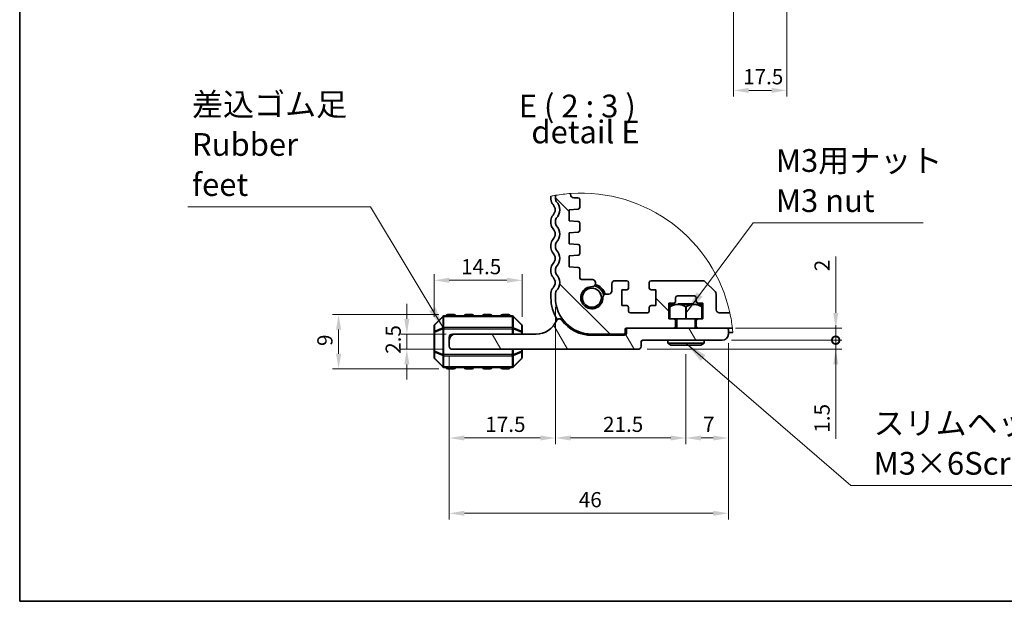
# Model space of a CAD drawing. Units: millimetres. Extents: x 0 to 5599, y 0 to 843.
# Drawn here: x 807 to 1132, y 0 to 192 of the extents above; entities that cross this region are included whole.
import ezdxf

# ---------------------------------------------------------------- set-up
doc = ezdxf.new("R2010")
doc.units = ezdxf.units.MM
for name, color, linetype, lineweight in [('Border (ISO)', 7, 'Continuous', 35), ('Break Line (JIS)', 7, 'Continuous', 18), ('Dimension (ISO)', 7, 'Continuous', 18), ('Hatch (ISO)', 1, 'Continuous', 18), ('Symbol (ISO)', 7, 'Continuous', 18), ('Visible (ISO)', 7, 'Continuous', 35), ('Visible Narrow (ISO)', 7, 'Continuous', 25)]:
    doc.layers.add(name, color=color, linetype=linetype, lineweight=lineweight)
doc.styles.add('Note Text (TK)', font='txt')
doc.dimstyles.new('Default - Method 1b (TK)', dxfattribs={"dimscale": 2, "dimtxt": 2.5, "dimasz": 2.5, "dimexe": 1, "dimexo": 1.5, "dimgap": 1, "dimtad": 1, "dimtoh": 1, "dimrnd": 1e-08, "dimdsep": 46, "dimtxsty": 'Note Text (TK)', "dimcen": 0.09, "dimdle": 5, "dimclrd": 100, "dimclre": 100, "dimclrt": 7, "dimadec": 1, "dimazin": 1, "dimtfac": 1, "dimtmove": 0, "dimatfit": 3, "dimfxl": 1, "dimtolj": 1, "dimlwd": -1, "dimlwe": -1, "dimarcsym": 0})
doc.dimstyles.new('Default - Method 1b (TK)$7', dxfattribs={"dimscale": 3, "dimtxt": 2.5, "dimasz": 2.5, "dimexe": 1, "dimexo": 1.5, "dimgap": 1, "dimtad": 1, "dimtoh": 1, "dimrnd": 1e-08, "dimdsep": 46, "dimtxsty": 'Note Text (TK)', "dimcen": 0.09, "dimdle": 5, "dimclrd": 100, "dimclre": 100, "dimclrt": 7, "dimadec": 1, "dimazin": 1, "dimtfac": 1, "dimtmove": 0, "dimatfit": 3, "dimfxl": 1, "dimtolj": 1, "dimlwd": -1, "dimlwe": -1, "dimarcsym": 0})

# ---------------------------------------------------------------- blocks, each defined once
blk = doc.blocks.new('図面枠 tk図枠')
at = {"layer": 'Border (ISO)'}
for p, q in [((14.5, 289), (14.5, 8)), ((14.5, 8), (405.5, 8))]:
    blk.add_line(p, q, dxfattribs=at)
blk = doc.blocks.new('*D53')
at = {"layer": 'Defpoints', "color": 0}
for p in [(1042.36, 198.52), (1059.86, 200.77), (1042.36, 168.52)]:
    blk.add_point(p, dxfattribs=at)
at = {"layer": 'Dimension (ISO)', "color": 100}
for p, q in [((1042.36, 195.52), (1042.36, 166.52)), ((1059.86, 197.77), (1059.86, 166.52)), ((1054.86, 168.52), (1047.36, 168.52))]:
    blk.add_line(p, q, dxfattribs=at)
for points in [[(1047.36, 169.35), (1047.36, 167.68), (1042.36, 168.52)], [(1054.86, 169.35), (1054.86, 167.68), (1059.86, 168.52)]]:
    blk.add_solid(points, dxfattribs=at)
at = {"layer": 'Dimension (ISO)', "color": 7, "insert": (1045.49, 173.02), "char_height": 5, "attachment_point": 4, "style": 'Note Text (TK)'}
blk.add_mtext('\\A1;17.5', dxfattribs=at)
blk = doc.blocks.new('*D72')
at = {"layer": 'Defpoints', "color": 0}
for p in [(983.63, 100.13), (948.63, 84.13), (983.63, 53.87)]:
    blk.add_point(p, dxfattribs=at)
at = {"layer": 'Dimension (ISO)', "color": 100}
for p, q in [((983.63, 97.13), (983.63, 51.87)), ((948.63, 81.13), (948.63, 51.87)), ((953.63, 53.87), (978.63, 53.87))]:
    blk.add_line(p, q, dxfattribs=at)
for points in [[(953.63, 54.7), (953.63, 53.04), (948.63, 53.87)], [(978.63, 54.7), (978.63, 53.04), (983.63, 53.87)]]:
    blk.add_solid(points, dxfattribs=at)
at = {"layer": 'Dimension (ISO)', "color": 7, "insert": (960.51, 58.37), "char_height": 5, "attachment_point": 4, "style": 'Note Text (TK)'}
blk.add_mtext('\\A1;17.5', dxfattribs=at)
blk = doc.blocks.new('*D73')
at = {"layer": 'Defpoints', "color": 0}
for p in [(983.63, 100.13), (1026.63, 84.53), (1026.63, 53.87)]:
    blk.add_point(p, dxfattribs=at)
at = {"layer": 'Dimension (ISO)', "color": 100}
for p, q in [((983.63, 97.13), (983.63, 51.87)), ((1026.63, 81.53), (1026.63, 51.87)), ((988.63, 53.87), (1021.63, 53.87))]:
    blk.add_line(p, q, dxfattribs=at)
for points in [[(988.63, 54.7), (988.63, 53.04), (983.63, 53.87)], [(1021.63, 54.7), (1021.63, 53.04), (1026.63, 53.87)]]:
    blk.add_solid(points, dxfattribs=at)
at = {"layer": 'Dimension (ISO)', "color": 7, "insert": (999.31, 58.37), "char_height": 5, "attachment_point": 4, "style": 'Note Text (TK)'}
blk.add_mtext('\\A1;21.5', dxfattribs=at)
blk = doc.blocks.new('*D74')
at = {"layer": 'Defpoints', "color": 0}
for p in [(1040.63, 88.13), (1026.63, 84.53), (1040.63, 53.87)]:
    blk.add_point(p, dxfattribs=at)
at = {"layer": 'Dimension (ISO)', "color": 100}
for p, q in [((1040.63, 85.13), (1040.63, 51.87)), ((1026.63, 81.53), (1026.63, 51.87)), ((1031.63, 53.87), (1035.63, 53.87))]:
    blk.add_line(p, q, dxfattribs=at)
for points in [[(1031.63, 54.7), (1031.63, 53.04), (1026.63, 53.87)], [(1035.63, 54.7), (1035.63, 53.04), (1040.63, 53.87)]]:
    blk.add_solid(points, dxfattribs=at)
at = {"layer": 'Dimension (ISO)', "color": 7, "insert": (1032.29, 58.37), "char_height": 5, "attachment_point": 4, "style": 'Note Text (TK)'}
blk.add_mtext('\\A1;7', dxfattribs=at)
blk = doc.blocks.new('*D75')
at = {"layer": 'Defpoints', "color": 0}
for p in [(950.63, 88.13), (934.63, 83.13), (949.63, 83.13)]:
    blk.add_point(p, dxfattribs=at)
at = {"layer": 'Dimension (ISO)', "color": 100}
for p, q in [((934.63, 93.13), (934.63, 98.13)), ((947.63, 88.13), (932.63, 88.13)), ((934.63, 88.13), (934.63, 83.13)), ((946.63, 83.13), (932.63, 83.13)), ((934.63, 78.13), (934.63, 73.13))]:
    blk.add_line(p, q, dxfattribs=at)
for points in [[(933.8, 93.13), (935.47, 93.13), (934.63, 88.13)], [(933.8, 78.13), (935.47, 78.13), (934.63, 83.13)]]:
    blk.add_solid(points, dxfattribs=at)
at = {"layer": 'Dimension (ISO)', "color": 7, "insert": (930.13, 81.63), "char_height": 5, "attachment_point": 4, "rotation": 90, "style": 'Note Text (TK)'}
blk.add_mtext('\\A1;2.5', dxfattribs=at)
blk = doc.blocks.new('*D76')
at = {"layer": 'Defpoints', "color": 0}
for p in [(912.13, 94.63), (948.13, 94.63), (948.13, 76.63)]:
    blk.add_point(p, dxfattribs=at)
at = {"layer": 'Dimension (ISO)', "color": 100}
for p, q in [((945.13, 94.63), (910.13, 94.63)), ((912.13, 81.63), (912.13, 89.63)), ((945.13, 76.63), (910.13, 76.63))]:
    blk.add_line(p, q, dxfattribs=at)
for points in [[(911.3, 89.63), (912.97, 89.63), (912.13, 94.63)], [(911.3, 81.63), (912.97, 81.63), (912.13, 76.63)]]:
    blk.add_solid(points, dxfattribs=at)
at = {"layer": 'Dimension (ISO)', "color": 7, "insert": (907.63, 84.21), "char_height": 5, "attachment_point": 4, "rotation": 90, "style": 'Note Text (TK)'}
blk.add_mtext('\\A1;9', dxfattribs=at)
blk = doc.blocks.new('*D77')
at = {"layer": 'Defpoints', "color": 0}
for p in [(972.63, 105.88), (943.63, 90.88), (972.63, 90.88)]:
    blk.add_point(p, dxfattribs=at)
at = {"layer": 'Dimension (ISO)', "color": 100}
for p, q in [((943.63, 93.88), (943.63, 107.88)), ((972.63, 93.88), (972.63, 107.88)), ((948.63, 105.88), (967.63, 105.88))]:
    blk.add_line(p, q, dxfattribs=at)
for points in [[(948.63, 106.72), (948.63, 105.05), (943.63, 105.88)], [(967.63, 106.72), (967.63, 105.05), (972.63, 105.88)]]:
    blk.add_solid(points, dxfattribs=at)
at = {"layer": 'Dimension (ISO)', "color": 7, "insert": (952.51, 110.38), "char_height": 5, "attachment_point": 4, "style": 'Note Text (TK)'}
blk.add_mtext('\\A1;14.5', dxfattribs=at)
blk = doc.blocks.new('_DotSmall')
at = {"color": 0, "linetype": 'ByBlock', "const_width": 0.5}
blk.add_lwpolyline([(-0.0625, 0, 1), (0.0625, 0, 1)], format="xyb", close=True, dxfattribs=at)
blk = doc.blocks.new('*D78')
at = {"layer": 'Defpoints', "color": 0}
for p in [(1040.03, 90.13), (1038.63, 86.13), (1076.03, 86.13)]:
    blk.add_point(p, dxfattribs=at)
at = {"layer": 'Dimension (ISO)', "color": 100}
for p, q in [((1076.03, 95.13), (1076.03, 113.75)), ((1043.03, 90.13), (1078.03, 90.13)), ((1076.03, 86.13), (1076.03, 90.13)), ((1041.63, 86.13), (1078.03, 86.13)), ((1076.03, 86.13), (1076.03, 76.13))]:
    blk.add_line(p, q, dxfattribs=at)
blk.add_solid([(1075.2, 95.13), (1076.87, 95.13), (1076.03, 90.13)], dxfattribs=at)
at = {"layer": 'Dimension (ISO)', "color": 100, "xscale": 5, "yscale": 5, "zscale": 5, "rotation": 90}
blk.add_blockref('_DotSmall', (1076.03, 86.13), dxfattribs=at)
at = {"layer": 'Dimension (ISO)', "color": 7, "insert": (1071.53, 108.86), "char_height": 5, "attachment_point": 4, "rotation": 90, "style": 'Note Text (TK)'}
blk.add_mtext('\\A1;2', dxfattribs=at)
blk = doc.blocks.new('*D79')
at = {"layer": 'Defpoints', "color": 0}
for p in [(1038.63, 86.13), (1010.83, 83.13), (1076.03, 83.13)]:
    blk.add_point(p, dxfattribs=at)
at = {"layer": 'Dimension (ISO)', "color": 100}
for p, q in [((1076.03, 86.13), (1076.03, 91.13)), ((1041.63, 86.13), (1078.03, 86.13)), ((1076.03, 86.13), (1076.03, 83.13)), ((1013.83, 83.13), (1078.03, 83.13)), ((1076.03, 78.13), (1076.03, 53.62))]:
    blk.add_line(p, q, dxfattribs=at)
blk.add_solid([(1075.2, 78.13), (1076.87, 78.13), (1076.03, 83.13)], dxfattribs=at)
at = {"layer": 'Dimension (ISO)', "color": 100, "xscale": 5, "yscale": 5, "zscale": 5, "rotation": 270}
blk.add_blockref('_DotSmall', (1076.03, 86.13), dxfattribs=at)
at = {"layer": 'Dimension (ISO)', "color": 7, "insert": (1071.53, 55.62), "char_height": 5, "attachment_point": 4, "rotation": 90, "style": 'Note Text (TK)'}
blk.add_mtext('\\A1;1.5', dxfattribs=at)
blk = doc.blocks.new('*D88')
at = {"layer": 'Defpoints', "color": 0}
for p in [(1040.63, 88.13), (948.63, 84.13), (1040.63, 29.03)]:
    blk.add_point(p, dxfattribs=at)
at = {"layer": 'Dimension (ISO)', "color": 100}
for p, q in [((1040.63, 85.13), (1040.63, 27.03)), ((948.63, 81.13), (948.63, 27.03)), ((953.63, 29.03), (1035.63, 29.03))]:
    blk.add_line(p, q, dxfattribs=at)
for points in [[(953.63, 29.86), (953.63, 28.19), (948.63, 29.03)], [(1035.63, 29.86), (1035.63, 28.19), (1040.63, 29.03)]]:
    blk.add_solid(points, dxfattribs=at)
at = {"layer": 'Dimension (ISO)', "color": 7, "insert": (991.32, 33.53), "char_height": 5, "attachment_point": 4, "style": 'Note Text (TK)'}
blk.add_mtext('\\A1;46', dxfattribs=at)

msp = doc.modelspace()

# ---------------------------------------------------------------- hatches: boundary and pattern name
at = {"layer": 'Hatch (ISO)'}
h = msp.add_hatch(dxfattribs=at)
h.set_pattern_fill('ANSI31', color=256, scale=152.4, angle=90.00021, style=0)
h.set_pattern_definition([(135, (763.5, -24), (-13.4703, -13.4704), [])])
edge = h.paths.add_edge_path()
edge.add_ellipse((992.0454, 84.3611), major_axis=(49.0874, 10.7716), ratio=1, start_angle=354.217932, end_angle=360)
edge.add_line((1041.1327, 95.1327), (1037.6336, 95.1327))
edge.add_ellipse((1037.6336, 96.1327), major_axis=(0, -1), ratio=1, start_angle=270, end_angle=360, ccw=False)
edge.add_line((1036.6336, 96.1327), (1036.6336, 101.3185))
edge.add_ellipse((1035.6336, 101.3185), major_axis=(1, 0), ratio=1, start_angle=0, end_angle=45)
edge.add_line((1036.3407, 102.0256), (1032.9265, 105.4398))
edge.add_ellipse((1032.2194, 104.7327), major_axis=(0.7071, 0.7071), ratio=1, start_angle=0, end_angle=45)
edge.add_line((1032.2194, 105.7327), (1015.1336, 105.7327))
edge.add_ellipse((1015.1336, 105.1327), major_axis=(0, 0.6), ratio=1, start_angle=0, end_angle=90)
edge.add_line((1014.5336, 105.1327), (1014.5336, 103.3327))
edge.add_ellipse((1015.1336, 103.3327), major_axis=(-0.6, 0), ratio=1, start_angle=0, end_angle=90)
edge.add_line((1015.1336, 102.7327), (1016.7336, 102.7327))
edge.add_line((1016.7336, 102.7327), (1016.7336, 97.5327))
edge.add_line((1016.7336, 97.5327), (1015.1336, 97.5327))
edge.add_ellipse((1015.1336, 96.9327), major_axis=(0, 0.6), ratio=1, start_angle=0, end_angle=90)
edge.add_line((1014.5336, 96.9327), (1014.5336, 95.7327))
edge.add_ellipse((1013.9336, 95.7327), major_axis=(0.6, 0), ratio=1, start_angle=270, end_angle=360, ccw=False)
edge.add_line((1013.9336, 95.1327), (1008.3336, 95.1327))
edge.add_ellipse((1008.3336, 95.7327), major_axis=(0, -0.6), ratio=1, start_angle=270, end_angle=360, ccw=False)
edge.add_line((1007.7336, 95.7327), (1007.7336, 96.9327))
edge.add_ellipse((1007.1336, 96.9327), major_axis=(0.6, 0), ratio=1, start_angle=0, end_angle=90)
edge.add_line((1007.1336, 97.5327), (1005.5336, 97.5327))
edge.add_line((1005.5336, 97.5327), (1005.5336, 102.7327))
edge.add_line((1005.5336, 102.7327), (1007.1336, 102.7327))
edge.add_ellipse((1007.1336, 103.3327), major_axis=(0, -0.6), ratio=1, start_angle=0, end_angle=90)
edge.add_line((1007.7336, 103.3327), (1007.7336, 105.1327))
edge.add_ellipse((1007.1336, 105.1327), major_axis=(0.6, 0), ratio=1, start_angle=0, end_angle=90)
edge.add_line((1007.1336, 105.7327), (1003.2336, 105.7327))
edge.add_ellipse((1003.2336, 104.7327), major_axis=(0, 1), ratio=1, start_angle=0, end_angle=90)
edge.add_line((1002.2336, 104.7327), (1002.2335, 102.3327))
edge.add_ellipse((1001.2335, 102.3327), major_axis=(1, 0), ratio=1, start_angle=270.001878, end_angle=360, ccw=False)
edge.add_line((1001.2335, 101.3327), (1000.2793, 101.3327))
edge.add_ellipse((1000.2793, 100.3327), major_axis=(0, 1), ratio=1, start_angle=0, end_angle=92.465095)
edge.add_ellipse((995.6336, 100.1327), major_axis=(3.6466, 0.157), ratio=1, start_angle=85.06981, end_angle=360, ccw=False)
edge.add_ellipse((995.8336, 104.7784), major_axis=(-0.043, -0.9991), ratio=1, start_angle=0, end_angle=92.465095)
edge.add_line((996.8336, 104.7784), (996.8336, 105.1327))
edge.add_ellipse((995.8336, 105.1327), major_axis=(1, 0), ratio=1, start_angle=0, end_angle=89.999185)
edge.add_line((995.8336, 106.1327), (992.2336, 106.1328))
edge.add_ellipse((992.2336, 106.7328), major_axis=(0, -0.6), ratio=1, start_angle=270.00072, end_angle=360, ccw=False)
edge.add_line((991.6336, 106.7328), (991.6336, 109.5285))
edge.add_ellipse((991.0336, 109.5285), major_axis=(0.6, 0), ratio=1, start_angle=0, end_angle=86.000095)
edge.add_line((991.0755, 110.127), (988.1336, 110.3327))
edge.add_line((988.1336, 110.3327), (988.1336, 113.9327))
edge.add_line((988.1336, 113.9327), (991.0755, 114.1384))
edge.add_ellipse((991.0336, 114.737), major_axis=(0.0419, -0.5985), ratio=1, start_angle=0, end_angle=86)
edge.add_line((991.6336, 114.737), (991.6336, 117.1285))
edge.add_ellipse((991.0336, 117.1285), major_axis=(0.6, 0), ratio=1, start_angle=0, end_angle=86)
edge.add_line((991.0755, 117.727), (988.1336, 117.9327))
edge.add_line((988.1336, 117.9327), (988.1336, 121.5327))
edge.add_line((988.1336, 121.5327), (991.0755, 121.7384))
edge.add_ellipse((991.0336, 122.337), major_axis=(0.0419, -0.5985), ratio=1, start_angle=0, end_angle=86)
edge.add_line((991.6336, 122.337), (991.6336, 124.7285))
edge.add_ellipse((991.0336, 124.7285), major_axis=(0.6, 0), ratio=1, start_angle=0, end_angle=86)
edge.add_line((991.0755, 125.327), (988.1336, 125.5327))
edge.add_line((988.1336, 125.5327), (988.1336, 129.1327))
edge.add_line((988.1336, 129.1327), (991.0755, 129.3384))
edge.add_ellipse((991.0336, 129.937), major_axis=(0.0419, -0.5985), ratio=1, start_angle=0, end_angle=86.000018)
edge.add_line((991.6336, 129.937), (991.6336, 132.5327))
edge.add_ellipse((991.0336, 132.5327), major_axis=(0.6, 0), ratio=1, start_angle=0, end_angle=90)
edge.add_line((991.0336, 133.1327), (989.636, 133.1327))
edge.add_ellipse((989.636, 134.1327), major_axis=(0, -1), ratio=1, start_angle=270.001538, end_angle=360, ccw=False)
edge.add_line((988.636, 134.1327), (988.636, 134.5006))
edge.add_ellipse((992.0454, 84.3611), major_axis=(-8.4118, 49.5463), ratio=1, start_angle=354.254464, end_angle=360)
edge.add_line((983.6336, 133.9074), (983.6336, 132.6025))
edge.add_ellipse((984.6336, 132.6025), major_axis=(-1, 0), ratio=1, start_angle=0, end_angle=43.943562)
edge.add_ellipse((981.0336, 129.1326), major_axis=(2.88, 2.7759), ratio=1, start_angle=272.108961, end_angle=360, ccw=False)
edge.add_ellipse((984.6336, 125.6628), major_axis=(-0.72, 0.694), ratio=1, start_angle=0, end_angle=43.94552)
edge.add_line((983.6336, 125.6628), (983.6336, 124.6025))
edge.add_ellipse((984.6336, 124.6025), major_axis=(-1, 0), ratio=1, start_angle=0, end_angle=43.94552)
edge.add_ellipse((981.0336, 121.1326), major_axis=(2.88, 2.7759), ratio=1, start_angle=272.108961, end_angle=360, ccw=False)
edge.add_ellipse((984.6336, 117.6628), major_axis=(-0.72, 0.694), ratio=1, start_angle=0, end_angle=43.94552)
edge.add_line((983.6336, 117.6628), (983.6336, 116.6025))
edge.add_ellipse((984.6336, 116.6025), major_axis=(-1, 0), ratio=1, start_angle=0, end_angle=43.94552)
edge.add_ellipse((981.0336, 113.1326), major_axis=(2.88, 2.7759), ratio=1, start_angle=272.108961, end_angle=360, ccw=False)
edge.add_ellipse((984.6336, 109.6628), major_axis=(-0.72, 0.694), ratio=1, start_angle=0, end_angle=43.94552)
edge.add_line((983.6336, 109.6628), (983.6336, 108.6025))
edge.add_ellipse((984.6336, 108.6025), major_axis=(-1, 0), ratio=1, start_angle=0, end_angle=43.94552)
edge.add_ellipse((981.0336, 105.1326), major_axis=(2.88, 2.7759), ratio=1, start_angle=272.108961, end_angle=360, ccw=False)
edge.add_ellipse((984.6336, 101.6628), major_axis=(-0.72, 0.694), ratio=1, start_angle=0, end_angle=43.94552)
edge.add_line((983.6336, 101.6628), (983.6336, 100.1326))
edge.add_ellipse((995.6336, 100.1326), major_axis=(-12, 0), ratio=1, start_angle=0, end_angle=90)
edge.add_line((995.6336, 88.1326), (1006.2346, 88.1326))
edge.add_ellipse((1006.2346, 88.5326), major_axis=(0, -0.4), ratio=1, start_angle=0, end_angle=90)
edge.add_line((1006.6346, 88.5326), (1006.6346, 89.7326))
edge.add_ellipse((1007.0346, 89.7326), major_axis=(-0.4, 0), ratio=1, start_angle=270, end_angle=360, ccw=False)
edge.add_line((1007.0346, 90.1326), (1007.6346, 90.1326))
edge.add_line((1007.6346, 90.1326), (1022.6336, 90.1326))
edge.add_ellipse((1022.6336, 90.7326), major_axis=(0, -0.6), ratio=1, start_angle=0, end_angle=90)
edge.add_line((1023.2336, 90.7326), (1023.2336, 92.5326))
edge.add_ellipse((1022.6336, 92.5326), major_axis=(0.6, 0), ratio=1, start_angle=0, end_angle=90)
edge.add_line((1022.6336, 93.1326), (1021.0336, 93.1326))
edge.add_line((1021.0336, 93.1326), (1021.0336, 98.3326))
edge.add_line((1021.0336, 98.3326), (1022.6336, 98.3326))
edge.add_ellipse((1022.6336, 98.9326), major_axis=(0, -0.6), ratio=1, start_angle=0, end_angle=90)
edge.add_line((1023.2336, 98.9326), (1023.2336, 100.1326))
edge.add_ellipse((1023.8336, 100.1326), major_axis=(-0.6, 0), ratio=1, start_angle=270, end_angle=360, ccw=False)
edge.add_line((1023.8336, 100.7326), (1029.4336, 100.7326))
edge.add_ellipse((1029.4336, 100.1326), major_axis=(0, 0.6), ratio=1, start_angle=270, end_angle=360, ccw=False)
edge.add_line((1030.0336, 100.1326), (1030.0336, 98.9326))
edge.add_ellipse((1030.6336, 98.9326), major_axis=(-0.6, 0), ratio=1, start_angle=0, end_angle=90)
edge.add_line((1030.6336, 98.3326), (1032.2336, 98.3326))
edge.add_line((1032.2336, 98.3326), (1032.2336, 93.1326))
edge.add_line((1032.2336, 93.1326), (1030.6336, 93.1326))
edge.add_ellipse((1030.6336, 92.5326), major_axis=(0, 0.6), ratio=1, start_angle=0, end_angle=90)
edge.add_line((1030.0336, 92.5326), (1030.0336, 90.7326))
edge.add_ellipse((1030.6336, 90.7326), major_axis=(-0.6, 0), ratio=1, start_angle=0, end_angle=90)
edge.add_line((1030.6336, 90.1326), (1040.0346, 90.1326))
edge.add_line((1040.0346, 90.1326), (1041.9682, 90.1326))
h = msp.add_hatch(dxfattribs=at)
h.set_pattern_fill('ANSI31', color=256, scale=152.4, angle=75.000175, style=0)
h.set_pattern_definition([(120, (763.5, -24), (-16.4978, -9.525), [])])
edge = h.paths.add_edge_path()
edge.add_line((1006.4346, 87.7326), (995.6346, 87.7326))
edge.add_ellipse((995.6346, 100.1326), major_axis=(0, -12.4), ratio=1, start_angle=306.656902, end_angle=360, ccw=False)
edge.add_ellipse((984.8846, 92.1324), major_axis=(0.8024, 0.5972), ratio=1, start_angle=0, end_angle=119.679939)
edge.add_ellipse((977.2346, 95.4846), major_axis=(6.7339, -2.9508), ratio=1, start_angle=293.663158, end_angle=360, ccw=False)
edge.add_line((977.2346, 88.1326), (950.6346, 88.1326))
edge.add_ellipse((950.6346, 86.1326), major_axis=(0, 2), ratio=1, start_angle=0, end_angle=90)
edge.add_line((948.6346, 86.1326), (948.6346, 84.1326))
edge.add_ellipse((949.6346, 84.1326), major_axis=(-1, 0), ratio=1, start_angle=0, end_angle=90)
edge.add_line((949.6346, 83.1326), (1010.8346, 83.1326))
edge.add_ellipse((1010.8346, 84.1326), major_axis=(0, -1), ratio=1, start_angle=0, end_angle=90)
edge.add_line((1011.8346, 84.1326), (1011.8346, 85.5326))
edge.add_ellipse((1012.4346, 85.5326), major_axis=(-0.6, 0), ratio=1, start_angle=270, end_angle=360, ccw=False)
edge.add_line((1012.4346, 86.1326), (1038.6346, 86.1326))
edge.add_ellipse((1038.6346, 88.1326), major_axis=(0, -2), ratio=1, start_angle=0, end_angle=90)
edge.add_line((1040.6346, 88.1326), (1040.6346, 89.5326))
edge.add_ellipse((1040.0346, 89.5326), major_axis=(0.6, 0), ratio=1, start_angle=0, end_angle=90)
edge.add_line((1040.0346, 90.1326), (1030.6336, 90.1326))
edge.add_line((1030.6336, 90.1326), (1022.6336, 90.1326))
edge.add_line((1022.6336, 90.1326), (1007.6346, 90.1326))
edge.add_ellipse((1007.6346, 89.5326), major_axis=(0, 0.6), ratio=1, start_angle=0, end_angle=90)
edge.add_line((1007.0346, 89.5326), (1007.0346, 88.3326))
edge.add_ellipse((1006.4346, 88.3326), major_axis=(0.6, 0), ratio=1, start_angle=270, end_angle=360, ccw=False)

# ---------------------------------------------------------------- linework, layer by layer
at = {"layer": 'Break Line (JIS)'}
for start, end in [(99.635561, 101.374922), (93.890025, 99.635561), (12.376684, 93.890025), (6.594616, 12.376684), (4.875929, 6.594616)]:
    msp.add_arc((992.0454, 84.3611), 50.2553, start, end, dxfattribs=at)
at = {"layer": 'Visible (ISO)'}
for p, q in [((982.1336, 132.6026), (982.1336, 133.6293)), ((983.6336, 133.9074), (983.6336, 132.6025)), ((988.636, 134.1327), (988.636, 134.5006)), ((991.0336, 133.1327), (989.636, 133.1327)), ((991.6336, 129.937), (991.6336, 132.5327)), ((988.1336, 129.1327), (991.0755, 129.3384)), ((988.1336, 125.5327), (988.1336, 129.1327)), ((982.1336, 124.6026), (982.1336, 125.6629)), ((983.6336, 125.6628), (983.6336, 124.6025)), ((991.0755, 125.327), (988.1336, 125.5327)), ((991.6336, 122.337), (991.6336, 124.7285)), ((988.1336, 121.5327), (991.0755, 121.7384)), ((988.1336, 117.9327), (988.1336, 121.5327)), ((982.1336, 116.6026), (982.1336, 117.6629)), ((983.6336, 117.6628), (983.6336, 116.6025)), ((991.0755, 117.727), (988.1336, 117.9327)), ((991.6336, 114.737), (991.6336, 117.1285)), ((988.1336, 113.9327), (991.0755, 114.1384)), ((988.1336, 110.3327), (988.1336, 113.9327)), ((982.1336, 108.6026), (982.1336, 109.6629)), ((983.6336, 109.6628), (983.6336, 108.6025)), ((991.0755, 110.127), (988.1336, 110.3327)), ((991.6336, 106.7328), (991.6336, 109.5285)), ((995.8336, 106.1327), (992.2336, 106.1328)), ((996.8336, 104.7784), (996.8336, 105.1327)), ((1002.2336, 104.7327), (1002.2335, 102.3327)), ((1007.1336, 105.7327), (1003.2336, 105.7327)), ((1007.7336, 103.3327), (1007.7336, 105.1327)), ((1014.5336, 105.1327), (1014.5336, 103.3327)), ((1032.2194, 105.7327), (1015.1336, 105.7327)), ((1036.3407, 102.0256), (1032.9265, 105.4398)), ((982.1336, 100.1327), (982.1336, 101.6629)), ((983.6336, 101.6628), (983.6336, 100.1326)), ((1001.2335, 101.3327), (1000.2793, 101.3327)), ((1005.5336, 97.5327), (1005.5336, 102.7327)), ((1005.5336, 102.7327), (1007.1336, 102.7327)), ((1015.1336, 102.7327), (1016.7336, 102.7327)), ((1016.7336, 102.7327), (1016.7336, 97.5327)), ((1023.8336, 100.7326), (1029.4336, 100.7326)), ((1036.6336, 96.1327), (1036.6336, 101.3185)), ((1007.1336, 97.5327), (1005.5336, 97.5327)), ((1016.7336, 97.5327), (1015.1336, 97.5327)), ((1021.0336, 93.1326), (1021.0336, 98.3326)), ((1021.0336, 98.3326), (1022.6336, 98.3326)), ((1021.3349, 97.9326), (1021.3233, 97.921)), ((1021.3233, 93.1326), (1021.3233, 97.921)), ((1031.9343, 97.9326), (1021.3349, 97.9326)), ((1023.2336, 98.9326), (1023.2336, 100.1326)), ((1024.1346, 98.1326), (1023.9346, 97.9326)), ((1024.1346, 98.1326), (1029.1346, 98.1326)), ((1029.1346, 98.1326), (1029.3346, 97.9326)), ((1030.0336, 100.1326), (1030.0336, 98.9326)), ((1030.6336, 98.3326), (1032.2336, 98.3326)), ((1031.9343, 97.9326), (1031.9459, 97.921)), ((1031.9459, 93.1326), (1031.9459, 97.921)), ((1032.2336, 98.3326), (1032.2336, 93.1326)), ((950.1346, 94.6326), (948.1346, 94.6326)), ((956.1346, 94.6326), (954.1346, 94.6326)), ((962.1346, 94.6326), (960.1346, 94.6326)), ((968.1346, 94.6326), (966.1346, 94.6326)), ((1007.7336, 95.7327), (1007.7336, 96.9327)), ((1013.9336, 95.1327), (1008.3336, 95.1327)), ((1014.5336, 96.9327), (1014.5336, 95.7327)), ((1021.3233, 97.1324), (1021.3233, 97.1326)), ((1021.3233, 97.1324), (1021.3809, 97.1324)), ((1021.3814, 97.1326), (1021.3809, 97.1324)), ((1021.3809, 93.1326), (1021.3809, 97.1324)), ((1026.577, 97.1324), (1026.5766, 97.1326)), ((1026.577, 97.1324), (1026.6922, 97.1324)), ((1026.577, 93.1326), (1026.577, 97.1324)), ((1026.6927, 97.1326), (1026.6922, 97.1324)), ((1026.6922, 93.1326), (1026.6922, 97.1324)), ((1031.8883, 97.1324), (1031.8879, 97.1326)), ((1031.8883, 97.1324), (1031.9459, 97.1324)), ((1031.8883, 93.1326), (1031.8883, 97.1324)), ((1031.9459, 97.1326), (1031.9459, 97.1324)), ((1041.1327, 95.1327), (1037.6336, 95.1327)), ((946.4589, 93.9569), (943.8103, 91.3084)), ((969.3861, 94.1326), (946.8831, 94.1326)), ((972.4589, 91.3084), (969.8103, 93.9569)), ((1022.6336, 93.1326), (1021.0336, 93.1326)), ((1026.577, 93.1326), (1022.6336, 93.1326)), ((1023.2336, 90.7326), (1023.2336, 92.5326)), ((1023.6346, 93.1326), (1023.6346, 90.1326)), ((1026.577, 93.1326), (1026.6922, 93.1326)), ((1030.6336, 93.1326), (1026.6922, 93.1326)), ((1029.6346, 93.1326), (1029.6346, 90.1326)), ((1030.0336, 92.5326), (1030.0336, 90.7326)), ((1032.2336, 93.1326), (1030.6336, 93.1326)), ((943.6346, 90.8841), (943.6346, 88.787)), ((943.6346, 88.787), (943.6346, 82.4782)), ((949.6346, 88.1326), (950.6346, 88.1326)), ((977.2346, 88.1326), (950.6346, 88.1326)), ((972.6346, 88.787), (972.6346, 90.8841)), ((972.6346, 88.1326), (972.6346, 88.787)), ((995.6336, 88.1326), (1006.2346, 88.1326)), ((1006.4346, 87.7326), (995.6346, 87.7326)), ((1006.6346, 88.5326), (1006.6346, 89.7326)), ((1007.0346, 90.1326), (1022.6336, 90.1326)), ((1007.0346, 89.5326), (1007.0346, 88.3326)), ((1040.0346, 90.1326), (1007.6346, 90.1326)), ((1030.6336, 90.1326), (1041.9682, 90.1326)), ((1040.6346, 88.1326), (1040.6346, 89.5326)), ((1042.1188, 88.6327), (1040.6346, 88.6327)), ((948.6346, 86.1326), (948.6346, 87.1326)), ((948.6346, 86.1326), (948.6346, 84.1326)), ((1011.8346, 84.1326), (1011.8346, 85.5326)), ((1012.4346, 86.1326), (1038.6346, 86.1326)), ((1020.6346, 86.1326), (1020.6346, 85.1326)), ((1032.6346, 85.1326), (1020.6346, 85.1326)), ((1021.6738, 84.5326), (1020.6346, 85.1326)), ((1021.6738, 84.5326), (1031.5954, 84.5326)), ((1031.5954, 84.5326), (1032.6346, 85.1326)), ((1032.6346, 86.1326), (1032.6346, 85.1326)), ((943.6346, 82.4782), (943.6346, 80.3812)), ((949.6346, 83.1326), (1010.8346, 83.1326)), ((972.6346, 82.4782), (972.6346, 83.1326)), ((972.6346, 80.3812), (972.6346, 82.4782)), ((943.8103, 79.9569), (946.4589, 77.3084)), ((969.8103, 77.3084), (972.4589, 79.9569)), ((946.8831, 77.1326), (969.3861, 77.1326)), ((948.1346, 76.6326), (950.1346, 76.6326)), ((954.1346, 76.6326), (956.1346, 76.6326)), ((960.1346, 76.6326), (962.1346, 76.6326)), ((966.1346, 76.6326), (968.1346, 76.6326))]:
    msp.add_line(p, q, dxfattribs=at)
msp.add_circle((995.6336, 100.1327), 3.1412, dxfattribs=at)
for centre, radius, start, end in [((989.636, 134.1327), 1, 180.001538, 270), ((991.0336, 132.5327), 0.6, 0, 90), ((984.6336, 132.6026), 2.5, 180, 223.94552), ((981.0336, 129.1327), 2.5, 316.05448, 43.94552), ((984.6336, 132.6025), 1, 180.001958, 223.94552), ((981.0336, 129.1326), 4, 316.05448, 43.94552), ((991.0336, 129.937), 0.6, 274, 0.000018), ((984.6336, 125.6629), 2.5, 136.05448, 180), ((984.6336, 124.6026), 2.5, 180, 223.94552), ((984.6336, 125.6628), 1, 136.05448, 180), ((984.6336, 124.6025), 1, 180, 223.94552), ((981.0336, 121.1326), 4, 316.05448, 43.94552), ((991.0336, 124.7285), 0.6, 0, 86), ((981.0336, 121.1327), 2.5, 316.05448, 43.94552), ((991.0336, 122.337), 0.6, 274, 0), ((984.6336, 117.6629), 2.5, 136.05448, 180), ((984.6336, 117.6628), 1, 136.05448, 180), ((991.0336, 117.1285), 0.6, 0, 86), ((984.6336, 116.6026), 2.5, 180, 223.94552), ((981.0336, 113.1327), 2.5, 316.05448, 43.94552), ((984.6336, 116.6025), 1, 180, 223.94552), ((981.0336, 113.1326), 4, 316.05448, 43.94552), ((991.0336, 114.737), 0.6, 274, 0), ((984.6336, 109.6629), 2.5, 136.05448, 180), ((984.6336, 108.6026), 2.5, 180, 223.94552), ((984.6336, 109.6628), 1, 136.05448, 180), ((984.6336, 108.6025), 1, 180, 223.94552), ((981.0336, 105.1326), 4, 316.05448, 43.94552), ((991.0336, 109.5285), 0.6, 359.999905, 86), ((981.0336, 105.1327), 2.5, 316.05448, 43.94552), ((992.2336, 106.7328), 0.6, 179.999905, 269.999185), ((995.8336, 104.7784), 1, 267.534905, 0), ((995.8336, 105.1327), 1, 0, 89.999185), ((995.6336, 100.1327), 4, 12.574036, 77.425966), ((995.6336, 100.1327), 4.5, 14.872966, 75.127035), ((1003.2336, 104.7327), 1, 90, 180), ((1007.1336, 105.1327), 0.6, 0, 90), ((1015.1336, 105.1327), 0.6, 90, 180), ((1032.2194, 104.7327), 1, 45, 90), ((984.6336, 101.6629), 2.5, 136.05448, 180), ((984.6336, 101.6628), 1, 136.05448, 180), ((995.6336, 100.1327), 3.65, 87.534905, 2.465095), ((1000.2793, 100.3327), 1, 90, 182.465095), ((1001.2335, 102.3327), 1, 270, 359.998122), ((1007.1336, 103.3327), 0.6, 270, 0), ((1015.1336, 103.3327), 0.6, 180, 270), ((1023.8336, 100.1326), 0.6, 90, 180), ((1029.4336, 100.1326), 0.6, 0, 90), ((1035.6336, 101.3185), 1, 0, 45), ((995.6336, 100.1327), 13.5, 180, 212.419421), ((995.6336, 100.1326), 12, 180, 270), ((1007.1336, 96.9327), 0.6, 0, 90), ((1015.1336, 96.9327), 0.6, 90, 180), ((1022.6336, 98.9326), 0.6, 270, 0), ((1030.6336, 98.9326), 0.6, 180, 270), ((948.1346, 94.1326), 0.5, 90, 180), ((950.1346, 94.1326), 0.5, 0, 90), ((954.1346, 94.1326), 0.5, 90, 180), ((956.1346, 94.1326), 0.5, 0, 90), ((960.1346, 94.1326), 0.5, 90, 180), ((962.1346, 94.1326), 0.5, 0, 90), ((966.1346, 94.1326), 0.5, 90, 180), ((968.1346, 94.1326), 0.5, 0, 90), ((1008.3336, 95.7327), 0.6, 180, 270), ((1013.9336, 95.7327), 0.6, 270, 0), ((1037.6336, 96.1327), 1, 180, 270), ((944.2346, 90.8841), 0.6, 135, 180), ((946.8831, 93.5326), 0.6, 90, 135), ((969.3861, 93.5326), 0.6, 45, 90), ((972.0346, 90.8841), 0.6, 0, 45), ((977.2346, 95.4846), 7.352, 270, 336.336842), ((984.8846, 92.1324), 1.0002, 36.656902, 156.336842), ((995.6346, 100.1326), 12.4, 216.656902, 270), ((1022.6336, 92.5326), 0.6, 0, 90), ((1030.6336, 92.5326), 0.6, 90, 180), ((950.6346, 86.1326), 2, 90, 180), ((949.6346, 87.1326), 1, 90, 180), ((1006.2346, 88.5326), 0.4, 270, 0), ((1006.4346, 88.3326), 0.6, 270, 0), ((1007.0346, 89.7326), 0.4, 90, 180), ((1007.6346, 89.5326), 0.6, 90, 180), ((1022.6336, 90.7326), 0.6, 270, 0), ((1030.6336, 90.7326), 0.6, 180, 270), ((1038.6346, 88.1326), 2, 270, 0), ((1040.0346, 89.5326), 0.6, 0, 90), ((1012.4346, 85.5326), 0.6, 90, 180), ((949.6346, 84.1326), 1, 180, 270), ((1010.8346, 84.1326), 1, 270, 0), ((944.2346, 80.3812), 0.6, 180, 225), ((972.0346, 80.3812), 0.6, 315, 0), ((946.8831, 77.7326), 0.6, 225, 270), ((948.1346, 77.1326), 0.5, 180, 270), ((950.1346, 77.1326), 0.5, 270, 0), ((954.1346, 77.1326), 0.5, 180, 270), ((956.1346, 77.1326), 0.5, 270, 0), ((960.1346, 77.1326), 0.5, 180, 270), ((962.1346, 77.1326), 0.5, 270, 0), ((966.1346, 77.1326), 0.5, 180, 270), ((968.1346, 77.1326), 0.5, 270, 0), ((969.3861, 77.7326), 0.6, 270, 315)]:
    msp.add_arc(centre, radius, start, end, dxfattribs=at)
for points, weights in [([(1026.5766, 97.1326), (1023.979, 98.6076), (1021.3814, 97.1326)], [1, 1.14844166953, 1]), ([(1031.8879, 97.1326), (1029.2903, 98.6076), (1026.6927, 97.1326)], [1, 1.14844167041, 1])]:
    msp.add_rational_spline(points, weights, degree=2, dxfattribs=at)
at = {"layer": 'Visible Narrow (ISO)'}
for p, q in [((948.1346, 94.6326), (948.1346, 94.1326)), ((950.1346, 94.1326), (950.1346, 94.6326)), ((954.1346, 94.6326), (954.1346, 94.1326)), ((956.1346, 94.1326), (956.1346, 94.6326)), ((960.1346, 94.6326), (960.1346, 94.1326)), ((962.1346, 94.1326), (962.1346, 94.6326)), ((966.1346, 94.6326), (966.1346, 94.1326)), ((968.1346, 94.1326), (968.1346, 94.6326)), ((943.8103, 91.1841), (946.4589, 93.8326)), ((943.8103, 89.087), (943.8103, 91.1841)), ((946.4589, 93.8326), (946.4589, 90.1841)), ((946.8831, 93.9569), (946.8831, 94.1326)), ((946.8831, 93.9569), (969.3861, 93.9569)), ((946.8831, 90.3084), (946.8831, 93.9569)), ((969.3861, 93.9569), (969.3861, 94.1326)), ((969.3861, 93.9569), (969.3861, 90.3084)), ((969.8103, 90.1841), (969.8103, 93.8326)), ((969.8103, 93.8326), (972.4589, 91.1841)), ((972.4589, 91.1841), (972.4589, 89.087)), ((943.8103, 88.787), (943.6346, 88.787)), ((946.4589, 90.1841), (943.8103, 89.087)), ((943.8103, 88.787), (946.4589, 89.8841)), ((943.8103, 82.4782), (943.8103, 88.787)), ((946.4589, 89.8841), (946.8831, 89.8841)), ((946.4589, 89.8841), (946.4589, 81.3812)), ((946.8831, 90.3084), (946.8831, 89.8841)), ((969.3861, 90.3084), (946.8831, 90.3084)), ((946.8831, 81.3812), (946.8831, 89.8841)), ((946.8831, 89.8841), (969.3861, 89.8841)), ((969.3861, 90.3084), (969.3861, 89.8841)), ((969.8103, 89.8841), (969.3861, 89.8841)), ((969.3861, 89.8841), (969.3861, 88.1326)), ((972.4589, 89.087), (969.8103, 90.1841)), ((969.8103, 88.1326), (969.8103, 89.8841)), ((969.8103, 89.8841), (972.4589, 88.787)), ((972.6346, 88.787), (972.4589, 88.787)), ((972.4589, 88.787), (972.4589, 88.1326)), ((943.6346, 82.4782), (943.8103, 82.4782)), ((946.4589, 81.3812), (943.8103, 82.4782)), ((943.8103, 80.0812), (943.8103, 82.1782)), ((943.8103, 82.1782), (946.4589, 81.0812)), ((946.4589, 81.3812), (946.8831, 81.3812)), ((946.8831, 80.9569), (946.8831, 81.3812)), ((969.3861, 81.3812), (946.8831, 81.3812)), ((969.3861, 83.1326), (969.3861, 81.3812)), ((969.3861, 80.9569), (969.3861, 81.3812)), ((969.8103, 81.3812), (969.3861, 81.3812)), ((969.8103, 81.3812), (969.8103, 83.1326)), ((972.4589, 82.4782), (969.8103, 81.3812)), ((969.8103, 81.0812), (972.4589, 82.1782)), ((972.4589, 83.1326), (972.4589, 82.4782)), ((972.4589, 82.4782), (972.6346, 82.4782)), ((972.4589, 82.1782), (972.4589, 80.0812)), ((946.4589, 77.4326), (943.8103, 80.0812)), ((946.4589, 81.0812), (946.4589, 77.4326)), ((946.8831, 80.9569), (969.3861, 80.9569)), ((946.8831, 77.3084), (946.8831, 80.9569)), ((969.3861, 80.9569), (969.3861, 77.3084)), ((969.8103, 77.4326), (969.8103, 81.0812)), ((972.4589, 80.0812), (969.8103, 77.4326)), ((946.8831, 77.3084), (946.8831, 77.1326)), ((969.3861, 77.3084), (946.8831, 77.3084)), ((948.1346, 77.1326), (948.1346, 76.6326)), ((950.1346, 76.6326), (950.1346, 77.1326)), ((954.1346, 77.1326), (954.1346, 76.6326)), ((956.1346, 76.6326), (956.1346, 77.1326)), ((960.1346, 77.1326), (960.1346, 76.6326)), ((962.1346, 76.6326), (962.1346, 77.1326)), ((966.1346, 77.1326), (966.1346, 76.6326)), ((968.1346, 76.6326), (968.1346, 77.1326)), ((969.3861, 77.3084), (969.3861, 77.1326))]:
    msp.add_line(p, q, dxfattribs=at)
msp.add_circle((995.6336, 100.1327), 3.164, dxfattribs=at)
for centre, major_axis, ratio, start_param, end_param in [((944.2346, 90.8841), (-0.6, 0), 0.70710678, 5.49778714, 6.28318531), ((944.2346, 90.8841), (-0.4243, 0.4243), 0.28108464, 0, 0.54802841), ((946.8831, 93.5326), (-0.4243, 0.4243), 0.28108464, 0, 0.54802841), ((946.8831, 93.5326), (0.6, 0), 0.70710678, 1.57079633, 2.35619449), ((969.3861, 93.5326), (-0.6, 0), 0.70710678, 3.92699082, 4.71238898), ((969.3861, 93.5326), (0.4243, 0.4243), 0.28108464, 5.7351569, 6.28318531), ((972.0346, 90.8841), (0.4243, 0.4243), 0.28108464, 5.7351569, 6.28318531), ((972.0346, 90.8841), (0.6, 0), 0.70710678, 0, 0.78539816), ((944.2346, 88.787), (-0.6, 0), 0.70710678, 5.49778714, 6.28318531), ((944.2346, 88.787), (-0.2296, 0.5543), 0.67859834, 0.74875372, 1.29678212), ((946.8831, 89.8841), (0.2296, -0.5543), 0.67859834, 3.89034637, 4.43837478), ((946.8831, 89.8841), (0.6, 0), 0.70710678, 1.57079633, 2.35619449), ((969.3861, 89.8841), (-0.6, 0), 0.70710678, 3.92699082, 4.71238898), ((969.3861, 89.8841), (-0.2296, -0.5543), 0.67859834, 1.84481053, 2.39283894), ((972.0346, 88.787), (0.6, 0), 0.70710678, 0, 0.78539816), ((972.0346, 88.787), (-0.2296, -0.5543), 0.67859834, 1.84481053, 2.39283894), ((944.2346, 82.4782), (-0.6, 0), 0.70710678, 0, 0.78539816), ((944.2346, 82.4782), (0.2296, 0.5543), 0.67859834, 1.84481053, 2.39283894), ((946.8831, 81.3812), (0.2296, 0.5543), 0.67859834, 1.84481053, 2.39283894), ((969.3861, 81.3812), (-0.2296, 0.5543), 0.67859834, 3.89034637, 4.43837478), ((972.0346, 82.4782), (0.6, 0), 0.70710678, 5.49778714, 6.28318531), ((972.0346, 82.4782), (0.2296, -0.5543), 0.67859834, 0.74875372, 1.29678212), ((944.2346, 80.3812), (-0.6, 0), 0.70710678, 0, 0.78539816), ((944.2346, 80.3812), (-0.4243, -0.4243), 0.28108464, 5.7351569, 6.28318531), ((946.8831, 81.3812), (0.6, 0), 0.70710678, 3.92699082, 4.71238898), ((969.3861, 81.3812), (-0.6, 0), 0.70710678, 1.57079633, 2.35619449), ((972.0346, 80.3812), (0.6, 0), 0.70710678, 5.49778714, 6.28318531), ((972.0346, 80.3812), (0.4243, -0.4243), 0.28108464, 0, 0.54802841), ((946.8831, 77.7326), (-0.4243, -0.4243), 0.28108464, 5.7351569, 6.28318531), ((946.8831, 77.7326), (0.6, 0), 0.70710678, 3.92699082, 4.71238898), ((969.3861, 77.7326), (-0.6, 0), 0.70710678, 1.57079633, 2.35619449), ((969.3861, 77.7326), (0.4243, -0.4243), 0.28108464, 0, 0.54802841)]:
    msp.add_ellipse(centre, major_axis=major_axis, ratio=ratio, start_param=start_param, end_param=end_param, dxfattribs=at)

# ---------------------------------------------------------------- block references
at = {"xscale": 3, "yscale": 3, "zscale": 3}
msp.add_blockref('図面枠 tk図枠', (763.5, -24), dxfattribs=at)

# ---------------------------------------------------------------- texts
at = {"layer": 'Symbol (ISO)', "color": 7, "char_height": 7.5, "attachment_point": 7, "line_spacing_factor": 1.058182, "style": 'Note Text (TK)'}
for s, insert, width in [('{差込ゴム足\\PRubber feet}', (863.8017, 131.3668), 55.307018), ('{M3用ナット\\PM3 nut}', (1056.2698, 126.0573), 51.271931), ('{スリムヘッド M3×6\\PScrew M3-6}', (1088.4843, 39.4238), 90.482454)]:
    msp.add_mtext(s, dxfattribs=dict(at, insert=insert, width=width))
at = {"layer": 'Symbol (ISO)', "color": 7, "char_height": 7.5, "attachment_point": 7, "style": 'Note Text (TK)'}
for s, insert in [('E ( 2 : 3 )', (971.5143, 157.2668)), (' detail E', (973.3957, 148.7105))]:
    msp.add_mtext(s, dxfattribs=dict(at, insert=insert))

# ---------------------------------------------------------------- dimensions: what is measured, and where the dimension line sits
at = {"layer": 'Dimension (ISO)', "color": 100}
for base, p1, p2, override, picture, middle in [((1042.3618, 168.5169), (1059.8613, 200.7669), (1042.3618, 198.5169), {"dimtoh": 0, "dimdec": 2, "dimtp": 0, "dimtm": 0, "dimtdec": 2, "dimtofl": 1, "dimatfit": 1}, '*D53', (1051.1115, 168.5169)), ((1040.6346, 53.8713), (1026.6346, 84.5326), (1040.6346, 88.1326), {"dimtoh": 0, "dimdec": 2, "dimlfac": 0.5, "dimtp": 0, "dimtm": 0, "dimtdec": 2, "dimtofl": 1, "dimatfit": 1}, '*D74', (1033.6346, 53.8713))]:
    dim = msp.add_linear_dim(base=base, p1=p1, p2=p2, dimstyle='Default - Method 1b (TK)', override=override, dxfattribs=at)
    dim.commit()
    dim.dimension.update_dxf_attribs({"geometry": picture, "text_midpoint": middle, "dimtype": 160})
for base, p1, p2, angle, override, picture, middle in [((972.6346, 105.8841), (943.6346, 90.8841), (972.6346, 90.8841), 180, {"dimtoh": 0, "dimdec": 2, "dimlfac": 0.5, "dimtp": 0, "dimtm": 0, "dimtdec": 2, "dimtofl": 0, "dimatfit": 1}, '*D77', (958.1346, 105.8841)), ((1076.0346, 86.1326), (1040.0346, 90.1326), (1038.6346, 86.1326), 90, {"dimtoh": 0, "dimdec": 2, "dimlfac": 0.5, "dimblk2": 'DotSmall', "dimsah": 1, "dimdle": 0, "dimtp": 0, "dimtm": 0, "dimtdec": 2, "dimtofl": 1, "dimatfit": 1}, '*D78', (1076.0346, 110.3059)), ((934.6346, 83.1326), (950.6346, 88.1326), (949.6346, 83.1326), 90, {"dimtoh": 0, "dimdec": 2, "dimlfac": 0.5, "dimtp": 0, "dimtm": 0, "dimtdec": 2, "dimtofl": 1, "dimatfit": 1}, '*D75', (934.6346, 85.6326)), ((983.6336, 53.8713), (948.6346, 84.1326), (983.6336, 100.1326), 180, {"dimtoh": 0, "dimdec": 2, "dimlfac": 0.5, "dimtp": 0, "dimtm": 0, "dimtdec": 2, "dimtofl": 0, "dimatfit": 1}, '*D72', (966.1341, 53.8713)), ((1026.6346, 53.8713), (983.6336, 100.1326), (1026.6346, 84.5326), 180, {"dimtoh": 0, "dimdec": 2, "dimlfac": 0.5, "dimtp": 0, "dimtm": 0, "dimtdec": 2, "dimtofl": 0, "dimatfit": 1}, '*D73', (1005.1341, 53.8713)), ((912.1346, 94.6326), (948.1346, 76.6326), (948.1346, 94.6326), 270, {"dimtoh": 0, "dimdec": 2, "dimlfac": 0.5, "dimtp": 0, "dimtm": 0, "dimtdec": 2, "dimtofl": 1, "dimatfit": 1}, '*D76', (912.1346, 85.6326)), ((1076.0346, 83.1326), (1038.6346, 86.1326), (1010.8346, 83.1326), 270, {"dimtoh": 0, "dimdec": 2, "dimlfac": 0.5, "dimblk1": 'DotSmall', "dimsah": 1, "dimdle": 0, "dimtp": 0, "dimtm": 0, "dimtdec": 2, "dimtofl": 1, "dimatfit": 1}, '*D79', (1076.0346, 59.4224)), ((1040.6346, 29.0251), (948.6346, 84.1326), (1040.6346, 88.1326), 180, {"dimtoh": 0, "dimdec": 2, "dimlfac": 0.5, "dimtp": 0, "dimtm": 0, "dimtdec": 2, "dimtofl": 0, "dimatfit": 1}, '*D88', (994.6346, 29.0251))]:
    dim = msp.add_linear_dim(base=base, p1=p1, p2=p2, angle=angle, dimstyle='Default - Method 1b (TK)', override=override, dxfattribs=at)
    dim.commit()
    dim.dimension.update_dxf_attribs({"geometry": picture, "text_midpoint": middle, "dimtype": 160})

# ---------------------------------------------------------------- leaders
at = {"layer": 'Symbol (ISO)', "color": 100, "annotation_type": 0, "has_hookline": 1}
for points, hookline_direction, text_width in [([(946.8831, 89.8841), (922.6705, 130.1168), (915.1705, 130.1168)], 1, 52.7131), ([(1026.6922, 95.1325), (1048.7698, 124.8073), (1056.2698, 124.8073)], 0, 48.5369), ([(1026.6346, 85.1326), (1080.9843, 38.1738), (1088.4843, 38.1738)], 0, 86.8892)]:
    msp.add_leader(points, dimstyle='Default - Method 1b (TK)$7', override={"dimgap": 0, "dimtad": 1}, dxfattribs=dict(at, hookline_direction=hookline_direction, text_width=text_width))

doc.saveas('drawing.dxf')
